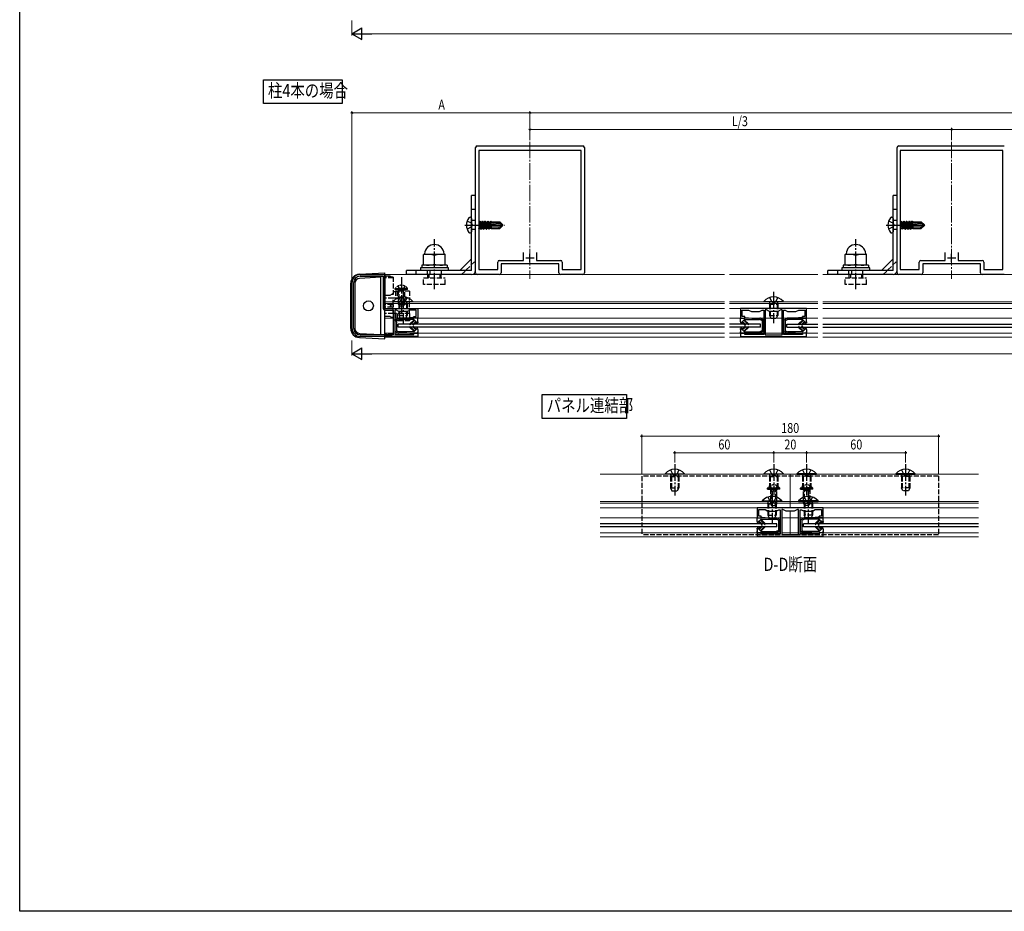
# Model space of a CAD drawing. Extents: x 0 to 1386, y 0 to 2243.
# Drawn here: x 0 to 597, y 0 to 541 of the extents above; entities that cross this region are included whole.
import ezdxf

# ---------------------------------------------------------------- set-up
doc = ezdxf.new("R2010")
doc.units = 0
doc.linetypes.add('YCENTER_1', pattern=[13, 10, -1, 1, -1])
doc.linetypes.add('YHIDDEN_1', pattern=[4, 3, -1])
doc.layers.add('USER1', color=3, linetype='CONTINUOUS')
doc.layers.add('YKK_ZWAK', color=7, linetype='CONTINUOUS')
for name, color, linetype, lineweight in [('YKK_11', 7, 'CONTINUOUS', 30), ('YKK_12', 2, 'CONTINUOUS', 13), ('YKK_13', 4, 'CONTINUOUS', 30), ('YKK_A1', 4, 'CONTINUOUS', 30), ('YKK_D', 6, 'CONTINUOUS', 13)]:
    doc.layers.add(name, color=color, linetype=linetype, lineweight=lineweight)
doc.styles.add('text-b', font='extslim2.shx', dxfattribs={"width": 0.8, "bigfont": 'extfont2.shx'})

msp = doc.modelspace()

# ---------------------------------------------------------------- linework, layer by layer
at = {"layer": 'YKK_11', "linetype": 'ByBlock', "lineweight": -2, "ltscale": 0.5}
for p, q in [((276.5, 387.14), (276.5, 463.14)), ((277.5, 464.14), (341.5, 464.14)), ((340.6, 461.34), (278.4, 461.34)), ((278.4, 461.34), (278.4, 389.14)), ((340.6, 389.14), (340.6, 461.34)), ((342.5, 463.14), (342.5, 387.14)), ((532.17, 387.14), (532.17, 463.14)), ((533.17, 464.14), (597.17, 464.14)), ((596.27, 461.34), (534.07, 461.34)), ((534.07, 461.34), (534.07, 389.14)), ((596.27, 389.14), (596.27, 461.34)), ((290.9, 394.74), (305.55, 394.74)), ((305.55, 394.74), (305.55, 399.54)), ((313.45, 399.54), (313.45, 394.74)), ((313.45, 399.54), (313.45, 394.74)), ((313.45, 394.74), (328.1, 394.74)), ((546.57, 394.74), (561.22, 394.74)), ((561.22, 394.74), (561.22, 399.54)), ((569.12, 399.54), (569.12, 394.74)), ((569.12, 399.54), (569.12, 394.74)), ((569.12, 394.74), (583.77, 394.74)), ((278.4, 389.14), (289.9, 389.14)), ((289.9, 389.14), (289.9, 393.74)), ((327, 392.64), (292, 392.64)), ((292, 392.64), (292, 387.14)), ((327, 387.14), (327, 392.64)), ((329.1, 393.74), (329.1, 389.14)), ((329.1, 389.14), (340.6, 389.14)), ((534.07, 389.14), (545.57, 389.14)), ((545.57, 389.14), (545.57, 393.74)), ((582.67, 392.64), (547.67, 392.64)), ((547.67, 392.64), (547.67, 387.14)), ((582.67, 387.14), (582.67, 392.64)), ((584.77, 393.74), (584.77, 389.14)), ((584.77, 389.14), (596.27, 389.14)), ((206.5, 386.14), (221.5, 386.14)), ((206.5, 385.14), (220.5, 385.14)), ((220.5, 385.14), (220.5, 365.64)), ((221.5, 386.14), (221.5, 365.64)), ((291, 386.14), (277.5, 386.14)), ((341.5, 386.14), (328, 386.14)), ((546.67, 386.14), (533.17, 386.14)), ((597.17, 386.14), (583.67, 386.14)), ((201.5, 353.64), (201.5, 381.14)), ((202.5, 353.64), (202.5, 381.14)), ((202.5, 353.64), (202.5, 381.14)), ((221.5, 365.64), (241.5, 365.64)), ((221.5, 364.64), (226.5, 364.64)), ((226.5, 364.64), (226.5, 349.64)), ((228.44, 364.54), (227.5, 364.54)), ((227.5, 364.54), (227.5, 349.74)), ((230, 363.64), (228.44, 364.54)), ((236.73, 364.64), (235, 363.64)), ((240.5, 364.64), (236.73, 364.64)), ((240.5, 360.64), (240.5, 364.64)), ((241.5, 365.64), (241.5, 359.64)), ((477.25, 365.64), (437.25, 365.64)), ((437.25, 365.64), (437.25, 359.64)), ((438.25, 360.64), (438.25, 364.64)), ((438.25, 364.64), (442.02, 364.64)), ((442.02, 364.64), (443.75, 363.64)), ((448.75, 363.64), (450.31, 364.54)), ((450.31, 364.54), (451.25, 364.54)), ((451.25, 364.54), (451.25, 349.74)), ((452.84, 364.74), (452.15, 364.74)), ((452.15, 364.74), (452.15, 349.54)), ((454.75, 363.64), (452.84, 364.74)), ((461.65, 364.74), (459.75, 363.64)), ((462.35, 364.74), (461.65, 364.74)), ((462.35, 349.54), (462.35, 364.74)), ((462.35, 349.54), (462.35, 364.74)), ((463.25, 349.74), (463.25, 364.54)), ((463.25, 364.54), (464.19, 364.54)), ((464.19, 364.54), (465.75, 363.64)), ((470.75, 363.64), (472.48, 364.64)), ((472.48, 364.64), (476.25, 364.64)), ((476.25, 364.64), (476.25, 360.64)), ((477.25, 359.64), (477.25, 365.64)), ((235, 363.64), (230, 363.64)), ((239, 359.64), (239, 360.64)), ((239, 360.64), (240.5, 360.64)), ((241.5, 359.64), (239, 359.64)), ((437.25, 359.64), (439.75, 359.64)), ((439.75, 360.64), (438.25, 360.64)), ((439.75, 359.64), (439.75, 360.64)), ((443.75, 363.64), (448.75, 363.64)), ((459.75, 363.64), (454.75, 363.64)), ((465.75, 363.64), (470.75, 363.64)), ((476.25, 360.64), (474.75, 360.64)), ((474.75, 360.64), (474.75, 359.64)), ((474.75, 359.64), (477.25, 359.64)), ((226.5, 349.64), (206.5, 349.64)), ((241.5, 348.64), (206.5, 348.64)), ((227.5, 349.74), (239, 349.74)), ((239, 349.74), (239, 350.64)), ((239, 350.64), (241.5, 350.64)), ((241.5, 350.64), (241.5, 348.64)), ((439.75, 350.64), (437.25, 350.64)), ((437.25, 350.64), (437.25, 348.64)), ((437.25, 348.64), (477.25, 348.64)), ((439.75, 349.74), (439.75, 350.64)), ((451.25, 349.74), (439.75, 349.74)), ((452.15, 349.54), (462.35, 349.54)), ((474.75, 349.74), (463.25, 349.74)), ((477.25, 350.64), (474.75, 350.64)), ((474.75, 350.64), (474.75, 349.74)), ((477.25, 348.64), (477.25, 350.64)), ((487.29, 244.58), (447.29, 244.58)), ((447.29, 244.58), (447.29, 238.58)), ((448.29, 239.58), (448.29, 243.58)), ((448.29, 243.58), (452.06, 243.58)), ((449.79, 239.58), (448.29, 239.58)), ((449.79, 238.58), (449.79, 239.58)), ((452.06, 243.58), (453.79, 242.58)), ((453.79, 242.58), (458.79, 242.58)), ((458.79, 242.58), (460.35, 243.48)), ((460.35, 243.48), (461.29, 243.48)), ((461.29, 243.48), (461.29, 228.68)), ((462.88, 243.68), (462.19, 243.68)), ((462.19, 243.68), (462.19, 228.48)), ((464.79, 242.58), (462.88, 243.68)), ((469.79, 242.58), (464.79, 242.58)), ((471.69, 243.68), (469.79, 242.58)), ((472.39, 243.68), (471.69, 243.68)), ((472.39, 228.48), (472.39, 243.68)), ((472.39, 228.48), (472.39, 243.68)), ((473.29, 228.68), (473.29, 243.48)), ((473.29, 243.48), (474.23, 243.48)), ((474.23, 243.48), (475.79, 242.58)), ((475.79, 242.58), (480.79, 242.58)), ((480.79, 242.58), (482.52, 243.58)), ((482.52, 243.58), (486.29, 243.58)), ((486.29, 239.58), (484.79, 239.58)), ((484.79, 239.58), (484.79, 238.58)), ((486.29, 243.58), (486.29, 239.58)), ((487.29, 238.58), (487.29, 244.58)), ((447.29, 238.58), (449.79, 238.58)), ((484.79, 238.58), (487.29, 238.58)), ((449.79, 229.58), (447.29, 229.58)), ((447.29, 229.58), (447.29, 227.58)), ((447.29, 227.58), (487.29, 227.58)), ((449.79, 228.68), (449.79, 229.58)), ((461.29, 228.68), (449.79, 228.68)), ((462.19, 228.48), (472.39, 228.48)), ((484.79, 228.68), (473.29, 228.68)), ((487.29, 229.58), (484.79, 229.58)), ((484.79, 229.58), (484.79, 228.68)), ((487.29, 227.58), (487.29, 229.58))]:
    msp.add_line(p, q, dxfattribs=at)
at = {"layer": 'YKK_11', "ltscale": 0.5}
for p, q in [((312, 396.14), (307, 396.14)), ((309.5, 393.64), (309.5, 398.64)), ((567.67, 396.14), (562.67, 396.14)), ((565.17, 393.64), (565.17, 398.64))]:
    msp.add_line(p, q, dxfattribs=at)
at = {"layer": 'YKK_11', "linetype": 'ByBlock', "lineweight": -2, "ltscale": 0.5}
for centre, radius, start, end in [((277.5, 463.14), 1, 90.00001, 179.99999), ((341.5, 463.14), 1, 0.00001, 89.99999), ((533.17, 463.14), 1, 90.00001, 179.99999), ((290.9, 393.74), 1, 90.00001, 179.99999), ((328.1, 393.74), 1, 0.00001, 89.99999), ((546.57, 393.74), 1, 90.00001, 179.99999), ((583.77, 393.74), 1, 0.00001, 89.99999), ((206.5, 381.14), 5, 90.00001, 179.99999), ((206.5, 381.14), 4, 90.00001, 179.99999), ((277.5, 387.14), 1, 180.00001, 269.99999), ((291, 387.14), 1, 270.00001, 359.99999), ((328, 387.14), 1, 180.00001, 269.99999), ((341.5, 387.14), 1, 270.00001, 359.99999), ((533.17, 387.14), 1, 180.00001, 269.99999), ((546.67, 387.14), 1, 270.00001, 359.99999), ((583.67, 387.14), 1, 180.00001, 269.99999), ((221.5, 365.64), 1, 180.00001, 269.99999), ((206.5, 353.64), 5, 180.00001, 269.99999), ((206.5, 353.64), 4, 180.00001, 269.99999)]:
    msp.add_arc(centre, radius, start, end, dxfattribs=at)
at = {"layer": 'YKK_12', "linetype": 'YCENTER_1'}
for p, q in [((309.5, 466.64), (309.5, 383.64)), ((565.17, 466.64), (565.17, 383.64))]:
    msp.add_line(p, q, dxfattribs=at)
at = {"layer": 'YKK_12', "linetype": 'Continuous'}
for p, q in [((221.5, 386.14), (221.5, 348.14)), ((427.42, 386.14), (221.5, 386.14)), ((484.09, 386.14), (430.42, 386.14)), ((663.17, 386.14), (487.09, 386.14)), ((221.5, 369.64), (427.42, 369.64)), ((221.5, 368.64), (427.42, 368.64)), ((427.42, 365.64), (221.5, 365.64)), ((430.42, 369.64), (484.09, 369.64)), ((430.42, 368.64), (484.09, 368.64)), ((484.09, 365.64), (430.42, 365.64)), ((487.09, 369.64), (663.17, 369.64)), ((487.09, 368.64), (663.17, 368.64)), ((663.17, 365.64), (487.09, 365.64)), ((221.5, 359.64), (226.5, 359.64)), ((427.42, 359.64), (227.5, 359.64)), ((451.25, 359.64), (430.42, 359.64)), ((462.35, 359.64), (452.15, 359.64)), ((484.09, 359.64), (463.25, 359.64)), ((663.17, 359.64), (487.09, 359.64)), ((221.5, 350.64), (226.5, 350.64)), ((427.42, 348.14), (221.5, 348.14)), ((427.42, 350.64), (227.5, 350.64)), ((451.25, 350.64), (430.42, 350.64)), ((484.09, 348.14), (430.42, 348.14)), ((462.35, 350.64), (452.15, 350.64)), ((484.09, 350.64), (463.25, 350.64)), ((663.17, 350.64), (487.09, 350.64)), ((663.17, 348.14), (487.09, 348.14)), ((581.56, 265.08), (352.15, 265.08)), ((467.29, 244.58), (467.29, 265.08)), ((352.15, 248.58), (581.56, 248.58)), ((352.15, 247.58), (581.56, 247.58)), ((581.56, 244.58), (352.15, 244.58)), ((467.29, 228.48), (467.29, 242.58)), ((454.79, 238.58), (352.15, 238.58)), ((461.29, 238.58), (459.79, 238.58)), ((472.39, 238.58), (462.19, 238.58)), ((474.79, 238.58), (473.29, 238.58)), ((581.56, 238.58), (479.79, 238.58)), ((461.29, 229.58), (352.15, 229.58)), ((581.56, 227.08), (352.15, 227.08)), ((472.39, 229.58), (462.19, 229.58)), ((467.29, 227.08), (467.29, 227.58)), ((581.56, 229.58), (473.29, 229.58))]:
    msp.add_line(p, q, dxfattribs=at)
at = {"layer": 'YKK_13', "linetype": 'Continuous'}
for p, q in [((274, 388.64), (274, 434.14)), ((276.5, 434.14), (274, 434.14)), ((276.5, 388.64), (276.5, 434.14)), ((529.67, 388.64), (529.67, 434.14)), ((532.17, 434.14), (529.67, 434.14)), ((532.17, 388.64), (532.17, 434.14)), ((258, 398.34), (245, 398.34)), ((245, 392.14), (245, 398.34)), ((251.5, 392.42), (251.5, 397.76)), ((258, 392.14), (258, 398.34)), ((274, 395.64), (267, 388.64)), ((513.67, 398.34), (500.67, 398.34)), ((500.67, 392.14), (500.67, 398.34)), ((507.17, 392.42), (507.17, 397.76)), ((513.67, 392.14), (513.67, 398.34)), ((529.67, 395.64), (522.67, 388.64)), ((274, 388.64), (234.5, 388.64)), ((234.5, 386.14), (234.5, 388.64)), ((243, 390.24), (243, 388.64)), ((260, 390.24), (243, 390.24)), ((243.8, 391.84), (243.8, 390.24)), ((259.2, 391.84), (243.8, 391.84)), ((259.2, 391.84), (259.2, 390.24)), ((260, 388.64), (260, 390.24)), ((529.67, 388.64), (490.17, 388.64)), ((490.17, 386.14), (490.17, 388.64)), ((498.67, 390.24), (498.67, 388.64)), ((515.67, 390.24), (498.67, 390.24)), ((499.47, 391.84), (499.47, 390.24)), ((514.87, 391.84), (499.47, 391.84)), ((514.87, 391.84), (514.87, 390.24)), ((515.67, 388.64), (515.67, 390.24)), ((206.01, 386.33), (221.5, 387.14)), ((219, 384.5), (206.14, 383.83)), ((219, 349.77), (219, 384.5)), ((221.5, 347.14), (221.5, 387.14)), ((274, 386.14), (234.5, 386.14)), ((529.67, 386.14), (490.17, 386.14)), ((200.8, 353.44), (200.8, 380.83)), ((203.3, 380.83), (203.3, 353.44)), ((226.6, 369.88), (238.4, 369.88)), ((238.4, 369.64), (226.6, 369.64)), ((238.4, 369.88), (238.4, 369.64)), ((451.35, 369.88), (451.35, 369.64)), ((451.35, 369.88), (463.15, 369.88)), ((463.15, 369.64), (451.35, 369.64)), ((463.15, 369.88), (463.15, 369.64)), ((229.5, 354.24), (229.5, 356.04)), ((427.42, 356.04), (229.5, 356.04)), ((427.42, 354.24), (229.5, 354.24)), ((449.25, 356.04), (430.42, 356.04)), ((449.25, 354.24), (430.42, 354.24)), ((449.25, 354.24), (449.25, 356.04)), ((465.25, 354.24), (465.25, 356.04)), ((465.25, 356.04), (484.09, 356.04)), ((465.25, 354.24), (484.09, 354.24)), ((487.09, 356.04), (663.17, 356.04)), ((487.09, 354.24), (663.17, 354.24)), ((206.01, 347.95), (221.5, 347.14)), ((206.14, 350.44), (219, 349.77)), ((391.39, 265.33), (391.39, 265.08)), ((391.39, 265.33), (403.19, 265.33)), ((403.19, 265.08), (391.39, 265.08)), ((403.19, 265.33), (403.19, 265.08)), ((451.39, 265.33), (451.39, 265.08)), ((451.39, 265.33), (463.19, 265.33)), ((463.19, 265.08), (451.39, 265.08)), ((463.19, 265.33), (463.19, 265.08)), ((471.39, 265.33), (471.39, 265.08)), ((483.19, 265.33), (471.39, 265.33)), ((471.39, 265.08), (483.19, 265.08)), ((483.19, 265.33), (483.19, 265.08)), ((531.39, 265.33), (531.39, 265.08)), ((543.19, 265.33), (531.39, 265.33)), ((531.39, 265.08), (543.19, 265.08)), ((543.19, 265.33), (543.19, 265.08)), ((450.39, 248.83), (450.39, 248.58)), ((450.39, 248.83), (462.19, 248.83)), ((462.19, 248.58), (450.39, 248.58)), ((462.19, 248.83), (462.19, 248.58)), ((472.39, 248.83), (472.39, 248.58)), ((484.19, 248.83), (472.39, 248.83)), ((472.39, 248.58), (484.19, 248.58)), ((484.19, 248.83), (484.19, 248.58)), ((459.29, 234.98), (352.15, 234.98)), ((459.29, 233.18), (352.15, 233.18)), ((459.29, 233.18), (459.29, 234.98)), ((581.56, 234.98), (475.29, 234.98)), ((475.29, 233.18), (475.29, 234.98)), ((581.56, 233.18), (475.29, 233.18))]:
    msp.add_line(p, q, dxfattribs=at)
at = {"layer": 'YKK_13', "linetype": 'YHIDDEN_1'}
for p, q in [((276.5, 425.64), (274, 425.64)), ((532.17, 425.64), (529.67, 425.64)), ((274, 417.26), (271.34, 418.59)), ((276.5, 418.89), (274, 418.89)), ((529.67, 417.26), (527.01, 418.59)), ((532.17, 418.89), (529.67, 418.89)), ((274, 415.01), (271.34, 413.69)), ((274, 417.26), (274.6, 416.14)), ((274, 415.01), (274.6, 416.14)), ((276.5, 413.39), (274, 413.39)), ((529.67, 415.01), (527.01, 413.69)), ((529.67, 417.26), (530.27, 416.14)), ((529.67, 415.01), (530.27, 416.14)), ((532.17, 413.39), (529.67, 413.39)), ((268.04, 386.14), (276.5, 394.6)), ((523.7, 386.14), (532.17, 394.6)), ((240.25, 388.64), (240.25, 386.14)), ((247.25, 386.14), (247.25, 388.64)), ((248.75, 388.64), (248.75, 386.14)), ((255.75, 386.14), (255.75, 388.64)), ((495.92, 388.64), (495.92, 386.14)), ((502.92, 386.14), (502.92, 388.64)), ((504.42, 388.64), (504.42, 386.14)), ((511.42, 386.14), (511.42, 388.64)), ((224.77, 385.14), (221.5, 385.14)), ((226.5, 384.64), (221.5, 384.64)), ((226.5, 384.14), (221.5, 384.14)), ((224.77, 385.14), (225.64, 384.64)), ((226.5, 384.64), (226.5, 375.64)), ((245, 384.14), (258, 384.14)), ((245, 380.14), (245, 384.14)), ((247.5, 384.14), (247.5, 386.14)), ((248.15, 386.14), (248.15, 384.14)), ((254.85, 386.14), (254.85, 384.14)), ((255.5, 386.14), (255.5, 384.14)), ((258, 380.14), (258, 384.14)), ((500.67, 384.14), (513.67, 384.14)), ((500.67, 380.14), (500.67, 384.14)), ((503.17, 384.14), (503.17, 386.14)), ((503.82, 386.14), (503.82, 384.14)), ((510.52, 386.14), (510.52, 384.14)), ((511.17, 386.14), (511.17, 384.14)), ((513.67, 380.14), (513.67, 384.14)), ((227.75, 377.65), (233.5, 377.65)), ((227.75, 377.14), (227.75, 377.65)), ((227.75, 377.14), (233.5, 377.14)), ((229.45, 379.15), (230.36, 377.29)), ((235.25, 377.65), (229.5, 377.65)), ((235.25, 377.14), (229.5, 377.14)), ((229.5, 377.14), (229.5, 368.54)), ((230.16, 367.23), (230.16, 377.14)), ((230.36, 377.29), (231.5, 376.68)), ((232.65, 377.29), (231.5, 376.68)), ((233.55, 379.15), (232.65, 377.29)), ((232.85, 367.23), (232.85, 377.14)), ((233.5, 368.54), (233.5, 377.14)), ((235.25, 377.14), (235.25, 377.65)), ((258, 380.14), (245, 380.14)), ((513.67, 380.14), (500.67, 380.14)), ((221.5, 373.64), (224.77, 373.64)), ((226.5, 371.84), (221.5, 371.84)), ((224.77, 373.64), (226.07, 374.39)), ((226.5, 374.14), (225.64, 374.14)), ((226.5, 374.64), (226.07, 374.39)), ((226.5, 375.64), (226.5, 374.14)), ((228, 375.64), (226.5, 375.64)), ((226.5, 367.89), (226.5, 371.84)), ((236.5, 371.84), (226.5, 371.84)), ((228, 376.14), (228.77, 376.14)), ((228, 376.14), (228, 371.84)), ((228.77, 376.14), (228.88, 376.14)), ((236.5, 376.14), (228.88, 376.14)), ((228.88, 376.14), (228.88, 371.84)), ((230, 372.22), (231.36, 369.5)), ((235, 372.22), (233.65, 369.5)), ((236.5, 376.14), (236.5, 371.84)), ((236.5, 362.44), (236.5, 371.84)), ((454.75, 372.22), (456.11, 369.5)), ((459.75, 372.22), (458.4, 369.5)), ((226.07, 367.89), (221.5, 367.89)), ((226.07, 366.39), (221.5, 366.39)), ((226.07, 367.89), (226.5, 367.89)), ((226.07, 366.39), (226.5, 366.39)), ((226.5, 367.89), (226.5, 366.39)), ((226.5, 362.44), (226.5, 366.39)), ((226.6, 369.88), (226.6, 369.64)), ((233.5, 368.54), (229.5, 368.54)), ((229.5, 368.54), (230.2, 367.14)), ((230, 368.24), (230.22, 368.83)), ((230, 368.24), (235, 368.24)), ((230, 368.24), (230, 361.34)), ((230.2, 367.14), (232.8, 367.14)), ((230.43, 368.24), (230.24, 369.16)), ((230.43, 368.24), (230.43, 360.42)), ((232.5, 368.89), (231.36, 369.5)), ((232.5, 368.89), (233.65, 369.5)), ((233.5, 368.54), (232.8, 367.14)), ((234.57, 368.24), (234.76, 369.16)), ((234.57, 368.24), (234.57, 360.42)), ((235, 368.24), (234.78, 368.83)), ((235, 368.24), (235, 361.34)), ((454.75, 368.24), (454.97, 368.83)), ((454.75, 368.24), (459.75, 368.24)), ((454.75, 368.24), (454.75, 361.34)), ((455.18, 368.24), (454.99, 369.16)), ((455.18, 368.24), (455.18, 360.42)), ((457.25, 368.89), (456.11, 369.5)), ((457.25, 368.89), (458.4, 369.5)), ((459.32, 368.24), (459.51, 369.16)), ((459.32, 368.24), (459.32, 360.42)), ((459.75, 368.24), (459.53, 368.83)), ((459.75, 368.24), (459.75, 361.34)), ((226.5, 362.44), (221.5, 362.44)), ((224.77, 360.64), (221.5, 360.64)), ((224.77, 360.64), (226.07, 359.89)), ((226.5, 360.14), (225.64, 360.14)), ((226.07, 359.89), (226.5, 359.64)), ((236.5, 362.44), (226.5, 362.44)), ((226.5, 360.14), (226.5, 358.64)), ((226.5, 358.64), (226.5, 349.64)), ((226.5, 358.64), (228, 358.64)), ((228, 362.44), (228, 358.14)), ((228.88, 362.44), (228.88, 358.14)), ((230, 361.34), (230.8, 359.64)), ((230, 361.34), (235, 361.34)), ((230.8, 359.64), (234.2, 359.64)), ((234.2, 359.64), (235, 361.34)), ((236.5, 362.44), (236.5, 358.14)), ((454.75, 361.34), (455.55, 359.64)), ((454.75, 361.34), (459.75, 361.34)), ((455.55, 359.64), (458.95, 359.64)), ((458.95, 359.64), (459.75, 361.34)), ((228, 358.14), (228.77, 358.14)), ((228.77, 358.14), (228.88, 358.14)), ((236.5, 358.14), (228.88, 358.14)), ((226.5, 350.14), (221.5, 350.14)), ((226.5, 349.64), (221.5, 349.64)), ((221.5, 349.14), (224.77, 349.14)), ((224.77, 349.14), (225.64, 349.64)), ((377.29, 263.88), (377.29, 228.38)), ((557.29, 263.88), (377.29, 263.88)), ((394.79, 267.67), (396.15, 264.95)), ((394.79, 263.68), (395.01, 264.28)), ((394.79, 263.68), (399.79, 263.68)), ((394.79, 263.68), (394.79, 256.78)), ((395.22, 263.68), (395.03, 264.61)), ((395.22, 263.68), (395.22, 255.86)), ((397.29, 264.34), (396.15, 264.95)), ((397.29, 264.34), (398.44, 264.95)), ((399.79, 267.67), (398.44, 264.95)), ((399.36, 263.68), (399.55, 264.61)), ((399.36, 263.68), (399.36, 255.86)), ((399.79, 263.68), (399.57, 264.28)), ((399.79, 263.68), (399.79, 256.78)), ((454.79, 267.67), (456.15, 264.95)), ((454.79, 263.68), (455.01, 264.28)), ((454.79, 263.68), (459.79, 263.68)), ((454.79, 263.68), (454.79, 256.78)), ((455.22, 263.68), (455.03, 264.61)), ((455.22, 263.68), (455.22, 255.86)), ((457.29, 264.34), (456.15, 264.95)), ((457.29, 264.34), (458.44, 264.95)), ((459.79, 267.67), (458.44, 264.95)), ((459.36, 263.68), (459.55, 264.61)), ((459.36, 263.68), (459.36, 255.86)), ((459.79, 263.68), (459.57, 264.28)), ((459.79, 263.68), (459.79, 256.78)), ((474.79, 267.67), (476.15, 264.95)), ((474.79, 263.68), (475.01, 264.28)), ((479.79, 263.68), (474.79, 263.68)), ((474.79, 263.68), (474.79, 256.78)), ((475.22, 263.68), (475.03, 264.61)), ((475.22, 263.68), (475.22, 255.86)), ((477.29, 264.34), (476.15, 264.95)), ((477.29, 264.34), (478.44, 264.95)), ((479.79, 267.67), (478.44, 264.95)), ((479.36, 263.68), (479.55, 264.61)), ((479.36, 263.68), (479.36, 255.86)), ((479.79, 263.68), (479.57, 264.28)), ((479.79, 263.68), (479.79, 256.78)), ((534.79, 267.67), (536.15, 264.95)), ((534.79, 263.68), (535.01, 264.28)), ((539.79, 263.68), (534.79, 263.68)), ((534.79, 263.68), (534.79, 256.78)), ((535.22, 263.68), (535.03, 264.61)), ((535.22, 263.68), (535.22, 255.86)), ((537.29, 264.34), (536.15, 264.95)), ((537.29, 264.34), (538.44, 264.95)), ((539.79, 267.67), (538.44, 264.95)), ((539.36, 263.68), (539.55, 264.61)), ((539.36, 263.68), (539.36, 255.86)), ((539.79, 263.68), (539.57, 264.28)), ((539.79, 263.68), (539.79, 256.78)), ((557.29, 263.88), (557.29, 228.38)), ((394.79, 256.78), (395.59, 255.08)), ((394.79, 256.78), (399.79, 256.78)), ((398.99, 255.08), (399.79, 256.78)), ((454.79, 256.78), (455.59, 255.08)), ((454.79, 256.78), (459.79, 256.78)), ((455.24, 258.09), (456.15, 256.24)), ((459.34, 258.09), (458.44, 256.24)), ((458.99, 255.08), (459.79, 256.78)), ((479.79, 256.78), (474.79, 256.78)), ((475.59, 255.08), (474.79, 256.78)), ((475.24, 258.09), (476.15, 256.24)), ((479.34, 258.09), (478.44, 256.24)), ((479.79, 256.78), (478.99, 255.08)), ((539.79, 256.78), (534.79, 256.78)), ((535.59, 255.08), (534.79, 256.78)), ((539.79, 256.78), (538.99, 255.08)), ((395.59, 255.08), (398.99, 255.08)), ((453.54, 256.59), (459.29, 256.59)), ((453.54, 256.08), (453.54, 256.59)), ((453.54, 256.08), (459.29, 256.08)), ((453.79, 251.17), (455.15, 248.45)), ((461.04, 256.59), (455.29, 256.59)), ((461.04, 256.08), (455.29, 256.08)), ((455.29, 256.08), (455.29, 247.48)), ((455.59, 255.08), (458.99, 255.08)), ((455.94, 246.18), (455.94, 256.08)), ((456.15, 256.24), (457.29, 255.63)), ((458.44, 256.24), (457.29, 255.63)), ((458.79, 251.17), (457.44, 248.45)), ((458.64, 246.18), (458.64, 256.08)), ((459.29, 247.48), (459.29, 256.08)), ((461.04, 256.08), (461.04, 256.59)), ((473.54, 256.59), (479.29, 256.59)), ((473.54, 256.08), (473.54, 256.59)), ((473.54, 256.08), (479.29, 256.08)), ((481.04, 256.59), (475.29, 256.59)), ((475.29, 247.48), (475.29, 256.08)), ((481.04, 256.08), (475.29, 256.08)), ((478.99, 255.08), (475.59, 255.08)), ((475.79, 251.17), (477.15, 248.45)), ((475.94, 246.18), (475.94, 256.08)), ((476.15, 256.24), (477.29, 255.63)), ((478.44, 256.24), (477.29, 255.63)), ((478.64, 246.18), (478.64, 256.08)), ((479.29, 256.08), (479.29, 247.48)), ((480.79, 251.17), (479.44, 248.45)), ((481.04, 256.08), (481.04, 256.59)), ((538.99, 255.08), (535.59, 255.08)), ((453.79, 247.18), (454.01, 247.78)), ((453.79, 247.18), (458.79, 247.18)), ((453.79, 247.18), (453.79, 240.28)), ((454.22, 247.18), (454.03, 248.11)), ((454.22, 247.18), (454.22, 239.36)), ((456.29, 247.84), (455.15, 248.45)), ((459.29, 247.48), (455.29, 247.48)), ((455.29, 247.48), (455.99, 246.08)), ((455.99, 246.08), (458.59, 246.08)), ((456.29, 247.84), (457.44, 248.45)), ((458.36, 247.18), (458.55, 248.11)), ((458.36, 247.18), (458.36, 239.36)), ((458.79, 247.18), (458.57, 247.78)), ((459.29, 247.48), (458.59, 246.08)), ((458.79, 247.18), (458.79, 240.28)), ((475.29, 247.48), (479.29, 247.48)), ((475.29, 247.48), (475.99, 246.08)), ((475.79, 247.18), (476.01, 247.78)), ((480.79, 247.18), (475.79, 247.18)), ((475.79, 247.18), (475.79, 240.28)), ((478.59, 246.08), (475.99, 246.08)), ((476.22, 247.18), (476.03, 248.11)), ((476.22, 247.18), (476.22, 239.36)), ((478.29, 247.84), (477.15, 248.45)), ((478.29, 247.84), (479.44, 248.45)), ((479.29, 247.48), (478.59, 246.08)), ((480.36, 247.18), (480.55, 248.11)), ((480.36, 247.18), (480.36, 239.36)), ((480.79, 247.18), (480.57, 247.78)), ((480.79, 247.18), (480.79, 240.28)), ((453.79, 240.28), (454.59, 238.58)), ((453.79, 240.28), (458.79, 240.28)), ((457.99, 238.58), (458.79, 240.28)), ((480.79, 240.28), (475.79, 240.28)), ((476.59, 238.58), (475.79, 240.28)), ((480.79, 240.28), (479.99, 238.58)), ((454.59, 238.58), (457.99, 238.58)), ((479.99, 238.58), (476.59, 238.58)), ((557.29, 228.38), (377.29, 228.38))]:
    msp.add_line(p, q, dxfattribs=at)
at = {"layer": 'YKK_13'}
for p, q in [((273.14, 420.87), (273.3, 420.87)), ((274, 420.17), (274, 412.1)), ((278.89, 418.61), (278.51, 417.96)), ((279.71, 413.66), (278.89, 418.61)), ((278.89, 418.61), (279, 418.61)), ((279, 418.61), (279.38, 417.96)), ((279, 418.61), (279.83, 413.66)), ((280.53, 418.61), (280.16, 417.96)), ((281.36, 413.66), (280.53, 418.61)), ((280.53, 418.61), (280.65, 418.61)), ((280.65, 418.61), (281.03, 417.96)), ((280.65, 418.61), (281.48, 413.66)), ((282.18, 418.61), (281.81, 417.96)), ((283.01, 413.66), (282.18, 418.61)), ((282.18, 418.61), (282.3, 418.61)), ((282.3, 418.61), (282.67, 417.96)), ((282.3, 418.61), (283.12, 413.66)), ((283.83, 418.61), (283.46, 417.96)), ((284.65, 413.66), (283.83, 418.61)), ((283.83, 418.61), (283.95, 418.61)), ((283.95, 418.61), (284.32, 417.96)), ((283.95, 418.61), (284.77, 413.66)), ((285.48, 418.61), (285.1, 417.96)), ((285.68, 417.69), (285.48, 418.61)), ((285.48, 418.61), (285.6, 418.61)), ((285.6, 418.61), (285.97, 417.96)), ((285.6, 418.61), (285.8, 417.69)), ((286, 418.19), (286, 417.69)), ((286, 418.19), (291.13, 418.19)), ((291.13, 418.19), (290.92, 417.69)), ((291.13, 418.19), (293, 416.31)), ((528.81, 420.87), (528.97, 420.87)), ((529.67, 420.17), (529.67, 412.1)), ((534.55, 418.61), (534.18, 417.96)), ((535.38, 413.66), (534.55, 418.61)), ((534.55, 418.61), (534.67, 418.61)), ((534.67, 418.61), (535.04, 417.96)), ((534.67, 418.61), (535.49, 413.66)), ((536.2, 418.61), (535.83, 417.96)), ((537.02, 413.66), (536.2, 418.61)), ((536.2, 418.61), (536.32, 418.61)), ((536.32, 418.61), (536.69, 417.96)), ((536.32, 418.61), (537.14, 413.66)), ((537.85, 418.61), (537.47, 417.96)), ((538.67, 413.66), (537.85, 418.61)), ((537.85, 418.61), (537.97, 418.61)), ((537.97, 418.61), (538.34, 417.96)), ((537.97, 418.61), (538.79, 413.66)), ((539.5, 418.61), (539.12, 417.96)), ((540.32, 413.66), (539.5, 418.61)), ((539.5, 418.61), (539.61, 418.61)), ((539.61, 418.61), (539.99, 417.96)), ((539.61, 418.61), (540.44, 413.66)), ((541.14, 418.61), (540.77, 417.96)), ((541.35, 417.69), (541.14, 418.61)), ((541.14, 418.61), (541.26, 418.61)), ((541.26, 418.61), (541.63, 417.96)), ((541.26, 418.61), (541.46, 417.69)), ((541.67, 418.19), (541.67, 417.69)), ((541.67, 418.19), (546.79, 418.19)), ((546.79, 418.19), (546.59, 417.69)), ((546.79, 418.19), (548.67, 416.31)), ((278.4, 417.96), (278.51, 417.96)), ((278.4, 414.99), (278.55, 414.31)), ((278.4, 414.05), (278.55, 414.31)), ((278.51, 417.96), (279.34, 414.31)), ((278.55, 414.31), (279.34, 414.31)), ((279.71, 413.66), (279.34, 414.31)), ((279.38, 417.96), (280.2, 414.31)), ((279.38, 417.96), (280.16, 417.96)), ((279.71, 413.66), (279.83, 413.66)), ((279.83, 413.66), (280.2, 414.31)), ((280.16, 417.96), (280.98, 414.31)), ((280.2, 414.31), (280.98, 414.31)), ((281.36, 413.66), (280.98, 414.31)), ((281.03, 417.96), (281.85, 414.31)), ((281.03, 417.96), (281.81, 417.96)), ((281.36, 413.66), (281.48, 413.66)), ((281.48, 413.66), (281.85, 414.31)), ((281.81, 417.96), (282.63, 414.31)), ((281.85, 414.31), (282.63, 414.31)), ((283.01, 413.66), (282.63, 414.31)), ((282.67, 417.96), (283.5, 414.31)), ((282.67, 417.96), (283.46, 417.96)), ((283.01, 413.66), (283.12, 413.66)), ((283.12, 413.66), (283.5, 414.31)), ((283.46, 417.96), (284.28, 414.31)), ((283.5, 414.31), (284.28, 414.31)), ((284.65, 413.66), (284.28, 414.31)), ((284.32, 417.96), (285.14, 414.31)), ((284.32, 417.96), (285.1, 417.96)), ((284.65, 413.66), (284.77, 413.66)), ((284.75, 417.1), (292.5, 415.85)), ((284.77, 413.66), (285.14, 414.31)), ((284.8, 417.69), (290.92, 417.69)), ((285.1, 417.96), (285.17, 417.69)), ((285.14, 414.31), (285.93, 414.31)), ((285.32, 417.01), (285.93, 414.31)), ((286, 415.47), (285.76, 416.94)), ((285.88, 416.92), (286, 416.17)), ((286, 414.18), (285.93, 414.31)), ((285.97, 417.96), (286, 417.82)), ((285.97, 417.96), (286, 417.96)), ((286, 417.69), (291.68, 416.93)), ((286, 416.9), (286, 414.09)), ((290.66, 414.79), (286, 414.79)), ((286, 414.09), (291.13, 414.09)), ((290.66, 414.79), (293, 416.14)), ((291.13, 414.09), (290.66, 414.79)), ((291.68, 416.93), (290.92, 417.69)), ((291.13, 414.09), (293, 415.96)), ((291.68, 416.93), (293, 416.31)), ((293, 415.96), (293, 416.31)), ((534.07, 417.96), (534.18, 417.96)), ((534.07, 414.99), (534.22, 414.31)), ((534.07, 414.05), (534.22, 414.31)), ((534.18, 417.96), (535, 414.31)), ((534.22, 414.31), (535, 414.31)), ((535.38, 413.66), (535, 414.31)), ((535.04, 417.96), (535.87, 414.31)), ((535.04, 417.96), (535.83, 417.96)), ((535.38, 413.66), (535.49, 413.66)), ((535.49, 413.66), (535.87, 414.31)), ((535.83, 417.96), (536.65, 414.31)), ((535.87, 414.31), (536.65, 414.31)), ((537.02, 413.66), (536.65, 414.31)), ((536.69, 417.96), (537.52, 414.31)), ((536.69, 417.96), (537.47, 417.96)), ((537.02, 413.66), (537.14, 413.66)), ((537.14, 413.66), (537.52, 414.31)), ((537.47, 417.96), (538.3, 414.31)), ((537.52, 414.31), (538.3, 414.31)), ((538.67, 413.66), (538.3, 414.31)), ((538.34, 417.96), (539.16, 414.31)), ((538.34, 417.96), (539.12, 417.96)), ((538.67, 413.66), (538.79, 413.66)), ((538.79, 413.66), (539.16, 414.31)), ((539.12, 417.96), (539.95, 414.31)), ((539.16, 414.31), (539.95, 414.31)), ((540.32, 413.66), (539.95, 414.31)), ((539.99, 417.96), (540.81, 414.31)), ((539.99, 417.96), (540.77, 417.96)), ((540.32, 413.66), (540.44, 413.66)), ((540.41, 417.1), (548.17, 415.85)), ((540.44, 413.66), (540.81, 414.31)), ((540.46, 417.69), (546.59, 417.69)), ((540.77, 417.96), (540.83, 417.69)), ((540.81, 414.31), (541.59, 414.31)), ((540.98, 417.01), (541.59, 414.31)), ((541.67, 415.47), (541.42, 416.94)), ((541.54, 416.92), (541.67, 416.17)), ((541.67, 414.18), (541.59, 414.31)), ((541.63, 417.96), (541.67, 417.82)), ((541.63, 417.96), (541.67, 417.96)), ((541.67, 417.69), (547.34, 416.93)), ((541.67, 416.9), (541.67, 414.09)), ((546.33, 414.79), (541.67, 414.79)), ((541.67, 414.09), (546.79, 414.09)), ((546.33, 414.79), (548.67, 416.14)), ((546.79, 414.09), (546.33, 414.79)), ((547.34, 416.93), (546.59, 417.69)), ((546.79, 414.09), (548.67, 415.96)), ((547.34, 416.93), (548.67, 416.31)), ((548.67, 415.96), (548.67, 416.31)), ((273.14, 411.4), (273.3, 411.4)), ((528.81, 411.4), (528.97, 411.4)), ((227.8, 351.82), (227.8, 358.45)), ((227.97, 358.72), (229.74, 359.61)), ((228.67, 358.29), (229.9, 358.91)), ((234.7, 359.64), (229.87, 359.64)), ((239.11, 358.94), (230.04, 358.94)), ((238.5, 360.04), (234.7, 359.64)), ((239.28, 358.77), (236.67, 356.16)), ((239.63, 358.41), (237.03, 355.81)), ((238.8, 360.04), (238.5, 360.04)), ((239, 359.64), (239, 359.84)), ((241.5, 359.64), (239, 359.64)), ((239.11, 358.94), (240.9, 357.14)), ((241.5, 357.39), (241.5, 359.64)), ((437.25, 357.39), (437.25, 359.64)), ((437.25, 359.64), (439.75, 359.64)), ((439.64, 358.94), (437.85, 357.14)), ((439.12, 358.41), (441.72, 355.81)), ((439.47, 358.77), (442.08, 356.16)), ((439.64, 358.94), (448.71, 358.94)), ((439.75, 359.64), (439.75, 359.84)), ((439.95, 360.04), (440.25, 360.04)), ((440.25, 360.04), (444.05, 359.64)), ((444.05, 359.64), (448.88, 359.64)), ((450.08, 358.29), (448.85, 358.91)), ((450.78, 358.72), (449.01, 359.61)), ((450.95, 351.82), (450.95, 358.45)), ((463.55, 351.82), (463.55, 358.45)), ((463.72, 358.72), (465.49, 359.61)), ((464.42, 358.29), (465.65, 358.91)), ((470.45, 359.64), (465.62, 359.64)), ((474.85, 358.94), (465.79, 358.94)), ((474.25, 360.04), (470.45, 359.64)), ((475.03, 358.77), (472.42, 356.16)), ((475.38, 358.41), (472.78, 355.81)), ((474.55, 360.04), (474.25, 360.04)), ((474.75, 359.64), (474.75, 359.84)), ((477.25, 359.64), (474.75, 359.64)), ((474.85, 358.94), (476.65, 357.14)), ((477.25, 357.39), (477.25, 359.64)), ((228.5, 358.02), (228.5, 352.25)), ((239.28, 351.51), (236.67, 354.11)), ((239.63, 351.86), (237.03, 354.46)), ((240.33, 357.72), (238.57, 355.96)), ((240.33, 352.56), (238.57, 354.31)), ((240.47, 357.15), (238.93, 355.61)), ((240.47, 353.12), (238.93, 354.66)), ((239.11, 351.34), (240.9, 353.13)), ((240.47, 357.15), (240.69, 356.93)), ((240.47, 353.12), (240.69, 353.35)), ((241.5, 357.39), (241.5, 356.84)), ((241.5, 352.89), (241.5, 353.43)), ((241.5, 352.89), (241.5, 351.79)), ((437.25, 357.39), (437.25, 356.84)), ((437.25, 352.89), (437.25, 353.43)), ((437.25, 352.89), (437.25, 351.79)), ((439.64, 351.34), (437.85, 353.13)), ((438.28, 357.15), (438.06, 356.93)), ((438.28, 353.12), (438.06, 353.35)), ((438.28, 357.15), (439.82, 355.61)), ((438.28, 353.12), (439.82, 354.66)), ((438.42, 357.72), (440.18, 355.96)), ((438.42, 352.56), (440.18, 354.31)), ((439.12, 351.86), (441.72, 354.46)), ((439.47, 351.51), (442.08, 354.11)), ((450.25, 358.02), (450.25, 352.25)), ((464.25, 358.02), (464.25, 352.25)), ((475.03, 351.51), (472.42, 354.11)), ((475.38, 351.86), (472.78, 354.46)), ((476.08, 357.72), (474.32, 355.96)), ((476.08, 352.56), (474.32, 354.31)), ((476.22, 357.15), (474.68, 355.61)), ((476.22, 353.12), (474.68, 354.66)), ((474.85, 351.34), (476.65, 353.13)), ((476.22, 357.15), (476.44, 356.93)), ((476.22, 353.12), (476.44, 353.35)), ((477.25, 357.39), (477.25, 356.84)), ((477.25, 352.89), (477.25, 353.43)), ((477.25, 352.89), (477.25, 351.79)), ((227.97, 351.55), (229.74, 350.67)), ((228.67, 351.99), (229.9, 351.37)), ((234.7, 350.64), (229.87, 350.64)), ((239.11, 351.34), (230.04, 351.34)), ((238.5, 350.24), (234.7, 350.64)), ((238.8, 350.24), (238.5, 350.24)), ((241.5, 350.64), (239, 350.64)), ((239, 350.64), (239, 350.44)), ((241.5, 351.49), (241.5, 350.64)), ((241.5, 350.64), (241.5, 351.49)), ((437.25, 351.49), (437.25, 350.64)), ((437.25, 350.64), (437.25, 351.49)), ((437.25, 350.64), (439.75, 350.64)), ((439.64, 351.34), (448.71, 351.34)), ((439.75, 350.64), (439.75, 350.44)), ((439.95, 350.24), (440.25, 350.24)), ((440.25, 350.24), (444.05, 350.64)), ((444.05, 350.64), (448.88, 350.64)), ((450.08, 351.99), (448.85, 351.37)), ((450.78, 351.55), (449.01, 350.67)), ((463.72, 351.55), (465.49, 350.67)), ((464.42, 351.99), (465.65, 351.37)), ((470.45, 350.64), (465.62, 350.64)), ((474.85, 351.34), (465.79, 351.34)), ((474.25, 350.24), (470.45, 350.64)), ((474.55, 350.24), (474.25, 350.24)), ((477.25, 350.64), (474.75, 350.64)), ((474.75, 350.64), (474.75, 350.44)), ((477.25, 351.49), (477.25, 350.64)), ((477.25, 350.64), (477.25, 351.49)), ((449.99, 238.98), (450.29, 238.98)), ((450.29, 238.98), (454.09, 238.58)), ((484.29, 238.98), (480.49, 238.58)), ((484.59, 238.98), (484.29, 238.98)), ((447.29, 236.33), (447.29, 238.58)), ((447.29, 238.58), (449.79, 238.58)), ((447.29, 236.33), (447.29, 235.79)), ((449.68, 237.88), (447.89, 236.09)), ((448.32, 236.1), (448.1, 235.87)), ((448.32, 236.1), (449.86, 234.56)), ((448.32, 232.07), (449.86, 233.61)), ((448.46, 236.66), (450.22, 234.91)), ((448.46, 231.5), (450.22, 233.26)), ((449.16, 237.36), (451.76, 234.76)), ((449.16, 230.81), (451.76, 233.41)), ((449.51, 237.71), (452.12, 235.11)), ((449.51, 230.45), (452.12, 233.06)), ((449.68, 237.88), (458.75, 237.88)), ((449.79, 238.58), (449.79, 238.78)), ((454.09, 238.58), (458.92, 238.58)), ((460.12, 237.23), (458.89, 237.85)), ((460.82, 237.67), (459.05, 238.55)), ((460.29, 236.97), (460.29, 231.2)), ((460.99, 230.77), (460.99, 237.4)), ((473.59, 230.77), (473.59, 237.4)), ((473.76, 237.67), (475.53, 238.55)), ((474.29, 236.97), (474.29, 231.2)), ((474.46, 237.23), (475.69, 237.85)), ((480.49, 238.58), (475.66, 238.58)), ((484.89, 237.88), (475.83, 237.88)), ((485.07, 237.71), (482.46, 235.11)), ((485.07, 230.45), (482.46, 233.06)), ((485.42, 237.36), (482.82, 234.76)), ((485.42, 230.81), (482.82, 233.41)), ((486.12, 236.66), (484.36, 234.91)), ((486.12, 231.5), (484.36, 233.26)), ((486.26, 236.1), (484.72, 234.56)), ((486.26, 232.07), (484.72, 233.61)), ((484.79, 238.58), (484.79, 238.78)), ((487.29, 238.58), (484.79, 238.58)), ((484.89, 237.88), (486.69, 236.09)), ((486.26, 236.1), (486.48, 235.87)), ((487.29, 236.33), (487.29, 238.58)), ((487.29, 236.33), (487.29, 235.79)), ((447.29, 231.83), (447.29, 232.38)), ((447.29, 231.83), (447.29, 230.73)), ((447.29, 230.43), (447.29, 229.58)), ((447.29, 229.58), (447.29, 230.43)), ((447.29, 229.58), (449.79, 229.58)), ((449.68, 230.28), (447.89, 232.08)), ((448.32, 232.07), (448.1, 232.29)), ((449.68, 230.28), (458.75, 230.28)), ((449.79, 229.58), (449.79, 229.38)), ((449.99, 229.18), (450.29, 229.18)), ((450.29, 229.18), (454.09, 229.58)), ((454.09, 229.58), (458.92, 229.58)), ((460.12, 230.93), (458.89, 230.32)), ((460.82, 230.5), (459.05, 229.62)), ((473.76, 230.5), (475.53, 229.62)), ((474.46, 230.93), (475.69, 230.32)), ((480.49, 229.58), (475.66, 229.58)), ((484.89, 230.28), (475.83, 230.28)), ((484.29, 229.18), (480.49, 229.58)), ((484.59, 229.18), (484.29, 229.18)), ((487.29, 229.58), (484.79, 229.58)), ((484.79, 229.58), (484.79, 229.38)), ((484.89, 230.28), (486.69, 232.08)), ((486.26, 232.07), (486.48, 232.29)), ((487.29, 231.83), (487.29, 232.38)), ((487.29, 231.83), (487.29, 230.73)), ((487.29, 230.43), (487.29, 229.58)), ((487.29, 229.58), (487.29, 230.43))]:
    msp.add_line(p, q, dxfattribs=at)
at = {"layer": 'YKK_13', "linetype": 'YCENTER_1'}
for p, q in [((269.9, 416.14), (294, 416.14)), ((525.57, 416.14), (549.67, 416.14)), ((251.5, 377.18), (251.5, 407.56)), ((507.17, 377.18), (507.17, 407.56)), ((231.5, 384.64), (231.5, 362.14)), ((232.5, 375.64), (232.5, 356.64)), ((457.25, 375.64), (457.25, 356.64)), ((397.29, 271.08), (397.29, 252.08)), ((457.29, 271.08), (457.29, 252.08)), ((477.29, 271.08), (477.29, 252.08)), ((537.29, 271.08), (537.29, 252.08)), ((456.29, 254.58), (456.29, 235.58)), ((478.29, 254.58), (478.29, 235.58))]:
    msp.add_line(p, q, dxfattribs=at)
at = {"layer": 'YKK_13'}
msp.add_circle((211.5, 367.14), 3, dxfattribs=at)
for centre, radius, start, end in [((277.9, 416.14), 7, 140.87645, 180), ((273.14, 420.01), 0.862, 90, 140.87645), ((273.3, 420.17), 0.7, 0, 90), ((533.57, 416.14), 7, 140.87645, 180), ((528.81, 420.01), 0.862, 90, 140.87645), ((528.97, 420.17), 0.7, 0, 90), ((277.9, 416.14), 7, 180, 219.12355), ((273.3, 412.1), 0.7, 270, 360), ((284.8, 417.39), 0.294, 90, 180), ((284.8, 417.39), 0.294, 180, 260.8071), ((533.57, 416.14), 7, 180, 219.12355), ((528.97, 412.1), 0.7, 270, 360), ((540.46, 417.39), 0.294, 90, 180), ((540.46, 417.39), 0.294, 180, 260.8071), ((273.14, 412.26), 0.862, 219.12355, 270), ((528.81, 412.26), 0.862, 219.12355, 270), ((228.1, 358.45), 0.3, 116.56505, 180), ((229.87, 359.34), 0.3, 90, 116.56505), ((230.04, 358.64), 0.3, 90, 116.56505), ((238.8, 359.84), 0.2, 0, 90), ((439.95, 359.84), 0.2, 90, 180), ((448.71, 358.64), 0.3, 63.43495, 90), ((448.88, 359.34), 0.3, 63.43495, 90), ((450.65, 358.45), 0.3, 0, 63.43495), ((463.85, 358.45), 0.3, 116.56505, 180), ((465.62, 359.34), 0.3, 90, 116.56505), ((465.79, 358.64), 0.3, 90, 116.56505), ((474.55, 359.84), 0.2, 0, 90), ((228.8, 358.02), 0.3, 116.56505, 180), ((236.85, 355.99), 0.25, 135, 315), ((236.85, 354.29), 0.25, 45, 225), ((238.75, 355.79), 0.25, 135, 315), ((238.75, 354.49), 0.25, 45, 225), ((241.15, 357.39), 0.65, 225, 302.57897), ((241.15, 352.89), 0.65, 57.42103, 135), ((241.15, 357.39), 0.35, 225, 0), ((241.15, 352.89), 0.35, 0, 135), ((437.6, 357.39), 0.35, 180, 315), ((437.6, 357.39), 0.65, 237.42103, 315), ((437.6, 352.89), 0.65, 45, 122.57897), ((437.6, 352.89), 0.35, 45, 180), ((440, 355.79), 0.25, 225, 45), ((440, 354.49), 0.25, 315, 135), ((441.9, 355.99), 0.25, 225, 45), ((441.9, 354.29), 0.25, 315, 135), ((449.95, 358.02), 0.3, 0, 63.43495), ((464.55, 358.02), 0.3, 116.56505, 180), ((472.6, 355.99), 0.25, 135, 315), ((472.6, 354.29), 0.25, 45, 225), ((474.5, 355.79), 0.25, 135, 315), ((474.5, 354.49), 0.25, 45, 225), ((476.9, 357.39), 0.65, 225, 302.57897), ((476.9, 352.89), 0.65, 57.42103, 135), ((476.9, 357.39), 0.35, 225, 0), ((476.9, 352.89), 0.35, 0, 135), ((228.1, 351.82), 0.3, 180, 243.43495), ((228.8, 352.25), 0.3, 180, 243.43495), ((229.87, 350.94), 0.3, 243.43495, 270), ((230.04, 351.64), 0.3, 243.43495, 270), ((238.8, 350.44), 0.2, 270, 0), ((241.5, 351.64), 0.15, 270, 90), ((437.25, 351.64), 0.15, 90, 270), ((439.95, 350.44), 0.2, 180, 270), ((448.71, 351.64), 0.3, 270, 296.56505), ((448.88, 350.94), 0.3, 270, 296.56505), ((449.95, 352.25), 0.3, 296.56505, 0), ((450.65, 351.82), 0.3, 296.56505, 0), ((463.85, 351.82), 0.3, 180, 243.43495), ((464.55, 352.25), 0.3, 180, 243.43495), ((465.62, 350.94), 0.3, 243.43495, 270), ((465.79, 351.64), 0.3, 243.43495, 270), ((474.55, 350.44), 0.2, 270, 0), ((477.25, 351.64), 0.15, 270, 90), ((449.99, 238.78), 0.2, 90, 180), ((484.59, 238.78), 0.2, 0, 90), ((447.64, 236.33), 0.35, 180, 315), ((447.64, 236.33), 0.65, 237.42103, 315), ((450.04, 234.73), 0.25, 225, 45), ((450.04, 233.43), 0.25, 315, 135), ((451.94, 234.93), 0.25, 225, 45), ((451.94, 233.23), 0.25, 315, 135), ((458.75, 237.58), 0.3, 63.43495, 90), ((458.92, 238.28), 0.3, 63.43495, 90), ((459.99, 236.97), 0.3, 0, 63.43495), ((460.69, 237.4), 0.3, 0, 63.43495), ((473.89, 237.4), 0.3, 116.56505, 180), ((474.59, 236.97), 0.3, 116.56505, 180), ((475.66, 238.28), 0.3, 90, 116.56505), ((475.83, 237.58), 0.3, 90, 116.56505), ((482.64, 234.93), 0.25, 135, 315), ((482.64, 233.23), 0.25, 45, 225), ((484.54, 234.73), 0.25, 135, 315), ((484.54, 233.43), 0.25, 45, 225), ((486.94, 236.33), 0.65, 225, 302.57897), ((486.94, 236.33), 0.35, 225, 0), ((447.29, 230.58), 0.15, 90, 270), ((447.64, 231.83), 0.65, 45, 122.57897), ((447.64, 231.83), 0.35, 45, 180), ((449.99, 229.38), 0.2, 180, 270), ((458.75, 230.58), 0.3, 270, 296.56505), ((458.92, 229.88), 0.3, 270, 296.56505), ((459.99, 231.2), 0.3, 296.56505, 0), ((460.69, 230.77), 0.3, 296.56505, 0), ((473.89, 230.77), 0.3, 180, 243.43495), ((474.59, 231.2), 0.3, 180, 243.43495), ((475.66, 229.88), 0.3, 243.43495, 270), ((475.83, 230.58), 0.3, 243.43495, 270), ((484.59, 229.38), 0.2, 270, 0), ((486.94, 231.83), 0.65, 57.42103, 135), ((486.94, 231.83), 0.35, 0, 135), ((487.29, 230.58), 0.15, 270, 90)]:
    msp.add_arc(centre, radius, start, end, dxfattribs=at)
at = {"layer": 'YKK_13', "linetype": 'Continuous', "ltscale": 0.5}
for centre, radius, start, end in [((251.5, 398.34), 6, 4.41173, 175.58827), ((507.17, 398.34), 6, 4.41173, 175.58827), ((247.75, 385.92), 12.42, 72.41205, 102.77972), ((245.02, 398.84), 0.5, 270, 355.58827), ((255.25, 385.92), 12.42, 77.22028, 107.58795), ((257.98, 398.84), 0.5, 184.41173, 270), ((503.41, 385.92), 12.42, 72.41205, 102.77972), ((500.69, 398.84), 0.5, 270, 355.58827), ((510.92, 385.92), 12.42, 77.22028, 107.58795), ((513.65, 398.84), 0.5, 184.41173, 270), ((247.75, 404.26), 12.42, 257.22028, 287.58795), ((255.25, 404.26), 12.42, 252.41205, 282.77972), ((274, 388.64), 2.5, 270, 0), ((503.41, 404.26), 12.42, 257.22028, 287.58795), ((510.92, 404.26), 12.42, 252.41205, 282.77972), ((529.67, 388.64), 2.5, 270, 0), ((232.5, 364.94), 7.7, 39.98312, 140.01688), ((457.25, 364.94), 7.7, 39.98312, 140.01688), ((397.29, 260.38), 7.7, 39.98312, 140.01688), ((457.29, 260.38), 7.7, 39.98312, 140.01688), ((477.29, 260.38), 7.7, 39.98312, 140.01688), ((537.29, 260.38), 7.7, 39.98312, 140.01688), ((456.29, 243.88), 7.7, 39.98312, 140.01688), ((478.29, 243.88), 7.7, 39.98312, 140.01688)]:
    msp.add_arc(centre, radius, start, end, dxfattribs=at)
at = {"layer": 'YKK_13', "linetype": 'Continuous'}
for centre, radius, start, end in [((206.3, 380.83), 5.5, 93, 180), ((206.3, 380.83), 3, 93, 180), ((206.3, 353.44), 5.5, 180, 267), ((206.3, 353.44), 3, 180, 267)]:
    msp.add_arc(centre, radius, start, end, dxfattribs=at)
at = {"layer": 'YKK_13', "linetype": 'YHIDDEN_1', "ltscale": 0.5}
for centre, radius, start, end in [((231.5, 375.11), 4.53, 34.06671, 145.93329), ((229.65, 369.04), 0.6, 340.03043, 90), ((235.35, 369.04), 0.6, 90, 199.96957), ((454.4, 369.04), 0.6, 340.03043, 90), ((460.1, 369.04), 0.6, 90, 199.96957), ((394.44, 264.48), 0.6, 340.03043, 90), ((400.14, 264.48), 0.6, 90, 199.96957), ((454.44, 264.48), 0.6, 340.03043, 90), ((460.14, 264.48), 0.6, 90, 199.96957), ((474.44, 264.48), 0.6, 340.03043, 90), ((480.14, 264.48), 0.6, 90, 199.96957), ((534.44, 264.48), 0.6, 340.03043, 90), ((540.14, 264.48), 0.6, 90, 199.96957), ((457.29, 254.06), 4.53, 34.06671, 145.93329), ((477.29, 254.06), 4.53, 34.06671, 145.93329), ((453.44, 247.98), 0.6, 340.03043, 90), ((459.14, 247.98), 0.6, 90, 199.96957), ((475.44, 247.98), 0.6, 340.03043, 90), ((481.14, 247.98), 0.6, 90, 199.96957)]:
    msp.add_arc(centre, radius, start, end, dxfattribs=at)
msp.add_open_spline([(226.07, 366.39), (225.99, 366.39), (225.83, 366.39), (225.6, 366.43), (225.39, 366.49), (225.2, 366.58), (225.03, 366.68), (224.9, 366.79), (224.81, 366.92), (224.77, 367.06), (224.77, 367.21), (224.81, 367.35), (224.9, 367.48), (225.03, 367.6), (225.2, 367.7), (225.39, 367.78), (225.6, 367.84), (225.83, 367.88), (225.99, 367.88), (226.07, 367.89)], degree=3, knots=[0, 0, 0, 0, 0.239039, 0.472698, 0.695979, 0.904671, 1.095834, 1.26838, 1.423798, 1.566797, 1.7052, 1.848199, 2.003616, 2.176163, 2.367325, 2.576018, 2.799298, 3.032958, 3.271997, 3.271997, 3.271997, 3.271997], dxfattribs=at)
at = {"layer": 'YKK_A1'}
for p, q in [((147.92, 504.32), (195.5, 504.32)), ((147.92, 489.86), (147.92, 504.32)), ((195.5, 504.32), (195.5, 489.86)), ((195.5, 489.86), (147.92, 489.86)), ((316.98, 313.4), (368.04, 313.4)), ((316.98, 298.94), (316.98, 313.4)), ((368.04, 313.4), (368.04, 298.94)), ((368.04, 298.94), (316.98, 298.94))]:
    msp.add_line(p, q, dxfattribs=at)
at = {"layer": 'YKK_D'}
for p, q in [((201.5, 540.19), (201.5, 531.19)), ((1177.5, 532.19), (208.5, 532.19)), ((201.5, 382.14), (201.5, 485.14)), ((201.5, 484.14), (309.5, 484.14)), ((309.5, 467.64), (309.5, 485.14)), ((309.5, 467.64), (309.5, 485.14)), ((309.5, 484.14), (1076.5, 484.14)), ((309.5, 468.64), (309.5, 475.14)), ((309.5, 474.14), (565.17, 474.14)), ((565.17, 467.64), (565.17, 475.14)), ((565.17, 468.64), (565.17, 475.14)), ((565.17, 474.14), (820.83, 474.14)), ((201.5, 346.14), (201.5, 337.14)), ((1177.5, 338.14), (208.5, 338.14)), ((377.29, 264.88), (377.29, 289.08)), ((377.29, 288.08), (557.29, 288.08)), ((557.29, 264.88), (557.29, 289.08)), ((397.29, 272.08), (397.29, 279.08)), ((457.29, 278.08), (397.29, 278.08)), ((457.29, 272.08), (457.29, 279.08)), ((457.29, 272.08), (457.29, 279.08)), ((457.29, 278.08), (477.29, 278.08)), ((477.29, 272.08), (477.29, 279.08)), ((477.29, 272.08), (477.29, 279.08)), ((477.29, 278.08), (537.29, 278.08)), ((537.29, 272.08), (537.29, 279.08))]:
    msp.add_line(p, q, dxfattribs=at)
at = {"layer": 'YKK_D', "lineweight": -2}
for p, q in [((201.5, 532.19), (207.56, 535.69)), ((201.5, 532.19), (207.56, 528.69)), ((201.5, 532.19), (213.63, 532.19)), ((207.56, 528.69), (207.56, 535.69)), ((201.5, 338.14), (207.56, 341.64)), ((207.56, 334.64), (207.56, 341.64)), ((201.5, 338.14), (207.56, 334.64)), ((201.5, 338.14), (213.63, 338.14))]:
    msp.add_line(p, q, dxfattribs=at)
at = {"layer": 'YKK_D', "linetype": 'ByBlock', "lineweight": -2}
for centre in [(201.5, 484.14), (309.5, 484.14), (309.5, 484.14), (309.5, 474.14), (565.17, 474.14), (565.17, 474.14), (377.29, 288.08), (557.29, 288.08), (397.29, 278.08), (457.29, 278.08), (457.29, 278.08), (477.29, 278.08), (477.29, 278.08), (537.29, 278.08)]:
    msp.add_circle(centre, 0.425, dxfattribs=at)
at = {"layer": 'YKK_ZWAK'}
for p, q in [((0, 0), (0, 2184)), ((1386, 0), (0, 0))]:
    msp.add_line(p, q, dxfattribs=at)

# ---------------------------------------------------------------- texts
at = {"layer": 'USER1', "style": 'text-b', "width": 0.8}
for s, p in [('柱4本の場合', (150.59, 493.72)), ('パネル連結部', (319.66, 302.79)), ('D-D断面', (451.13, 206.41))]:
    msp.add_text(s, height=8, dxfattribs=at).set_placement(p)
at = {"layer": 'YKK_D', "style": 'text-b', "width": 0.8}
for s, p in [('A', (253.9, 486.14)), ('L/3', (431.89, 476.14)), ('180', (461.85, 290.08)), ('60', (423.77, 280.08)), ('20', (463.77, 280.08)), ('60', (503.77, 280.08))]:
    msp.add_text(s, height=6, dxfattribs=at).set_placement(p)

doc.saveas('drawing.dxf')
